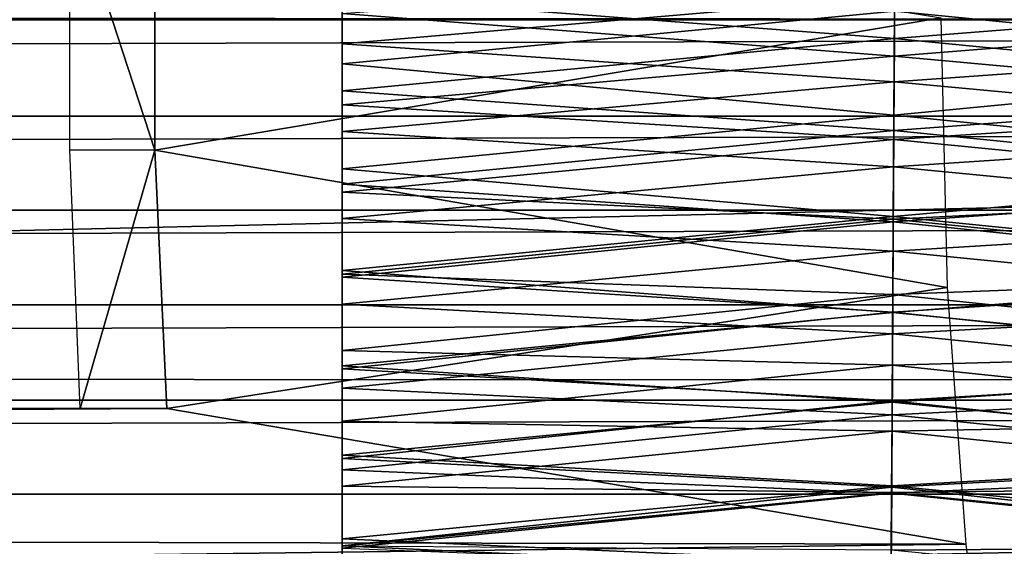
# Model space of a CAD drawing. Units: feet. Extents: x -4 to 15.9, y -6 to 1.5.
# Drawn here: x 11.3 to 11.6, y -0.2 to 0 of the extents above; entities that cross this region are included whole.
import ezdxf

# ---------------------------------------------------------------- set-up
doc = ezdxf.new("R2010")
doc.units = ezdxf.units.FT
doc.header["$MEASUREMENT"] = 0
doc.layers.add('AFUWA-3-ARPM', color=4, linetype='Continuous')
doc.layers.add('AFUWA-3-HWSS', color=4, linetype='Continuous')

msp = doc.modelspace()

# ---------------------------------------------------------------- linework, layer by layer
at = {"layer": 'AFUWA-3-ARPM'}
for points in [[(14.00626, -0.00151, 13.33896), (14.01143, 0.10737, 13.32188), (9.40562, 0.00156, 13.33885)], [(11.33694, 0.03943, 8.25186), (11.36276, 0.0395, 8.16687), (11.36276, -0.03974, 8.16687)], [(11.33694, 0.03943, 8.25186), (11.36276, -0.03974, 8.16687), (11.33694, -0.03967, 8.25186)], [(11.36276, -0.03974, 8.16687), (11.36276, 0.0395, 8.16687), (11.60152, 0.00046, 8.241)], [(13.76636, -0.00012, 11.48748), (13.75602, 0.02919, 11.48411), (3.9171, -0.00012, 8.49546)], [(3.9171, -0.00012, 8.49546), (13.75602, 0.02919, 11.48411), (3.92757, 0.02919, 8.49841)], [(9.39633, -0.10907, 13.32146), (14.00626, -0.00151, 13.33896), (9.40562, 0.00156, 13.33885)], [(11.60348, -0.08142, 8.23455), (11.36276, -0.03974, 8.16687), (11.60152, 0.00046, 8.241)], [(3.92757, -0.02943, 8.49841), (13.76636, -0.00012, 11.48748), (3.9171, -0.00012, 8.49546)], [(3.92757, -0.02943, 8.49841), (13.75602, -0.02943, 11.48411), (13.76636, -0.00012, 11.48748)], [(14.01238, -0.1098, 13.32041), (14.00626, -0.00151, 13.33896), (9.39633, -0.10907, 13.32146)], [(3.93789, -0.058, 8.50095), (13.75602, -0.02943, 11.48411), (3.92757, -0.02943, 8.49841)], [(13.74604, -0.05798, 11.48046), (13.75602, -0.02943, 11.48411), (3.93789, -0.058, 8.50095)], [(11.36276, -0.03974, 8.16687), (11.34005, -0.11823, 8.24164), (11.33694, -0.03967, 8.25186)], [(11.36644, -0.11823, 8.15478), (11.34005, -0.11823, 8.24164), (11.36276, -0.03974, 8.16687)], [(11.36644, -0.11823, 8.15478), (11.36276, -0.03974, 8.16687), (11.60348, -0.08142, 8.23455)], [(3.94838, -0.08671, 8.50311), (13.74604, -0.05798, 11.48046), (3.93789, -0.058, 8.50095)], [(13.73612, -0.08672, 11.47641), (13.74604, -0.05798, 11.48046), (3.94838, -0.08671, 8.50311)], [(11.60915, -0.15943, 8.21587), (11.36644, -0.11823, 8.15478), (11.60348, -0.08142, 8.23455)], [(3.95908, -0.11565, 8.50489), (13.73612, -0.08672, 11.47641), (3.94838, -0.08671, 8.50311)], [(13.73612, -0.08672, 11.47641), (3.95908, -0.11565, 8.50489), (13.72622, -0.11568, 11.47193)], [(9.39633, -0.10907, 13.32146), (9.36931, -0.21114, 13.27001), (14.01238, -0.1098, 13.32041)], [(14.01238, -0.1098, 13.32041), (9.36931, -0.21114, 13.27001), (14.02702, -0.21036, 13.26977)], [(3.96982, -0.14428, 8.50626), (13.72622, -0.11568, 11.47193), (3.95908, -0.11565, 8.50489)], [(3.96982, -0.14428, 8.50626), (13.71655, -0.14429, 11.46711), (13.72622, -0.11568, 11.47193)], [(11.60915, -0.15943, 8.21587), (6.34553, -0.1484, 6.62079), (11.36644, -0.11823, 8.15478)], [(6.34553, -0.1484, 6.62079), (6.58231, -0.11823, 6.70145), (11.36644, -0.11823, 8.15478)], [(11.34005, -0.11823, 8.24164), (6.58231, -0.11823, 6.70145), (6.55592, -0.11823, 6.78831)], [(6.58231, -0.11823, 6.70145), (11.34005, -0.11823, 8.24164), (11.36644, -0.11823, 8.15478)], [(13.71655, -0.14429, 11.46711), (3.96982, -0.14428, 8.50626), (13.70717, -0.17223, 11.46203)], [(3.96982, -0.14428, 8.50626), (3.9806, -0.17264, 8.50723), (13.70717, -0.17223, 11.46203)], [(6.34553, -0.1484, 6.62079), (11.60915, -0.15943, 8.21587), (6.35479, -0.22648, 6.59032)], [(6.35479, -0.22648, 6.59032), (11.60915, -0.15943, 8.21587), (11.61805, -0.23132, 8.1866)]]:
    msp.add_3dface(points, dxfattribs=at)
at = {"layer": 'AFUWA-3-HWSS'}
for points in [[(11.58745, -0.00588, 12.00561), (11.41966, 0.00698, 12.00556), (11.58762, 0.02206, 12.00611)], [(11.74966, 0.00698, 12.00556), (11.58745, -0.00588, 12.00561), (11.58762, 0.02206, 12.00611)], [(11.41966, 0.01921, 12.0779), (11.41966, -0.0075, 12.0776), (11.58753, 0.00702, 12.07763)], [(11.41966, 0.00698, 12.00556), (11.41966, -0.0075, 12.0776), (11.41966, 0.01921, 12.0779)], [(11.41966, 0.01897, 13.17394), (11.41966, -0.01356, 13.1741), (11.5875, 0.00248, 13.17472)], [(11.41966, 0.00179, 13.12255), (11.41966, -0.01356, 13.1741), (11.41966, 0.01897, 13.17394)], [(11.74966, -0.01356, 13.1741), (11.74966, 0.01897, 13.17394), (11.5875, 0.00248, 13.17472)], [(11.58753, 0.00702, 12.07763), (11.74966, -0.0075, 12.0776), (11.74966, 0.01921, 12.0779)], [(11.58757, 0.01468, 13.12189), (11.58742, -0.01117, 13.12191), (11.41966, 0.00179, 13.12255)], [(11.58742, -0.01117, 13.12191), (11.58757, 0.01468, 13.12189), (11.74966, 0.00179, 13.12255)], [(11.58737, -0.01897, 12.07806), (11.58753, 0.00702, 12.07763), (11.41966, -0.0075, 12.0776)], [(11.41966, -0.02169, 12.00626), (11.41966, 0.00698, 12.00556), (11.58745, -0.00588, 12.00561)], [(11.41966, -0.02169, 12.00626), (11.41966, -0.0075, 12.0776), (11.41966, 0.00698, 12.00556)], [(11.58753, 0.00702, 12.07763), (11.58737, -0.01897, 12.07806), (11.74966, -0.0075, 12.0776)], [(11.74966, 0.00698, 12.00556), (11.74966, -0.02169, 12.00626), (11.58745, -0.00588, 12.00561)], [(11.41966, -0.01356, 13.1741), (11.58731, -0.0291, 13.17208), (11.5875, 0.00248, 13.17472)], [(11.58742, -0.01117, 13.12191), (11.41966, -0.02599, 13.11962), (11.41966, 0.00179, 13.12255)], [(11.41966, -0.02599, 13.11962), (11.41966, -0.01356, 13.1741), (11.41966, 0.00179, 13.12255)], [(11.58731, -0.0291, 13.17208), (11.74966, -0.01356, 13.1741), (11.5875, 0.00248, 13.17472)], [(11.58742, -0.01117, 13.12191), (11.74966, 0.00179, 13.12255), (11.74966, -0.02599, 13.11962)], [(11.41966, -0.02169, 12.00626), (11.58745, -0.00588, 12.00561), (11.58729, -0.03379, 12.00713)], [(11.58745, -0.00588, 12.00561), (11.74966, -0.02169, 12.00626), (11.58729, -0.03379, 12.00713)], [(11.41966, -0.0075, 12.0776), (11.41966, -0.0341, 12.07942), (11.58737, -0.01897, 12.07806)], [(11.41966, -0.0341, 12.07942), (11.41966, -0.0075, 12.0776), (11.41966, -0.02169, 12.00626)], [(11.74966, -0.0341, 12.07942), (11.74966, -0.0075, 12.0776), (11.58737, -0.01897, 12.07806)], [(11.58742, -0.01117, 13.12191), (11.58727, -0.03649, 13.11704), (11.41966, -0.02599, 13.11962)], [(11.58727, -0.03649, 13.11704), (11.58742, -0.01117, 13.12191), (11.74966, -0.02599, 13.11962)], [(11.41966, -0.01356, 13.1741), (11.41966, -0.0454, 13.16863), (11.58731, -0.0291, 13.17208)], [(11.41966, -0.02599, 13.11962), (11.41966, -0.0454, 13.16863), (11.41966, -0.01356, 13.1741)], [(11.74966, -0.0454, 13.16863), (11.74966, -0.01356, 13.1741), (11.58731, -0.0291, 13.17208)], [(11.41966, -0.0341, 12.07942), (11.58722, -0.04483, 12.08064), (11.58737, -0.01897, 12.07806)], [(11.58722, -0.04483, 12.08064), (11.74966, -0.0341, 12.07942), (11.58737, -0.01897, 12.07806)], [(11.41966, -0.02169, 12.00626), (11.58729, -0.03379, 12.00713), (11.41966, -0.05012, 12.00906)], [(11.41966, -0.05012, 12.00906), (11.41966, -0.0341, 12.07942), (11.41966, -0.02169, 12.00626)], [(11.58729, -0.03379, 12.00713), (11.74966, -0.02169, 12.00626), (11.74966, -0.05012, 12.00906)], [(11.41966, -0.05248, 13.11142), (11.41966, -0.02599, 13.11962), (11.58727, -0.03649, 13.11704)], [(11.41966, -0.02599, 13.11962), (11.41966, -0.05248, 13.11142), (11.41966, -0.0454, 13.16863)], [(11.58727, -0.03649, 13.11704), (11.74966, -0.02599, 13.11962), (11.74966, -0.05248, 13.11142)], [(11.58713, -0.05987, 13.16425), (11.58731, -0.0291, 13.17208), (11.41966, -0.0454, 13.16863)], [(11.58713, -0.05987, 13.16425), (11.74966, -0.0454, 13.16863), (11.58731, -0.0291, 13.17208)], [(11.41966, -0.05012, 12.00906), (11.58729, -0.03379, 12.00713), (11.58712, -0.06152, 12.01071)], [(11.41966, -0.0605, 12.08336), (11.58722, -0.04483, 12.08064), (11.41966, -0.0341, 12.07942)], [(11.41966, -0.05012, 12.00906), (11.41966, -0.0605, 12.08336), (11.41966, -0.0341, 12.07942)], [(11.58729, -0.03379, 12.00713), (11.74966, -0.05012, 12.00906), (11.58712, -0.06152, 12.01071)], [(11.74966, -0.0341, 12.07942), (11.58722, -0.04483, 12.08064), (11.74966, -0.0605, 12.08336)], [(11.58712, -0.06069, 13.10793), (11.41966, -0.05248, 13.11142), (11.58727, -0.03649, 13.11704)], [(11.58712, -0.06069, 13.10793), (11.58727, -0.03649, 13.11704), (11.74966, -0.05248, 13.11142)], [(11.58707, -0.07042, 12.08534), (11.58722, -0.04483, 12.08064), (11.41966, -0.0605, 12.08336)], [(11.74966, -0.0605, 12.08336), (11.58722, -0.04483, 12.08064), (11.58707, -0.07042, 12.08534)], [(11.58713, -0.05987, 13.16425), (11.41966, -0.0454, 13.16863), (11.41966, -0.07627, 13.15805)], [(11.41966, -0.05248, 13.11142), (11.41966, -0.07627, 13.15805), (11.41966, -0.0454, 13.16863)], [(11.74966, -0.07627, 13.15805), (11.74966, -0.0454, 13.16863), (11.58713, -0.05987, 13.16425)], [(11.41966, -0.05012, 12.00906), (11.58712, -0.06152, 12.01071), (11.41966, -0.07834, 12.01397)], [(11.41966, -0.0605, 12.08336), (11.41966, -0.05012, 12.00906), (11.41966, -0.07834, 12.01397)], [(11.58712, -0.06152, 12.01071), (11.74966, -0.05012, 12.00906), (11.74966, -0.07834, 12.01397)], [(11.41966, -0.05248, 13.11142), (11.58712, -0.06069, 13.10793), (11.41966, -0.07746, 13.09921)], [(11.41966, -0.05248, 13.11142), (11.41966, -0.07746, 13.09921), (11.41966, -0.07627, 13.15805)], [(11.74966, -0.07746, 13.09921), (11.58712, -0.06069, 13.10793), (11.74966, -0.05248, 13.11142)], [(11.41966, -0.07627, 13.15805), (11.58696, -0.08904, 13.15212), (11.58713, -0.05987, 13.16425)], [(11.41966, -0.08651, 12.0894), (11.58707, -0.07042, 12.08534), (11.41966, -0.0605, 12.08336)], [(11.41966, -0.08651, 12.0894), (11.41966, -0.0605, 12.08336), (11.41966, -0.07834, 12.01397)], [(11.41966, -0.07746, 13.09921), (11.58712, -0.06069, 13.10793), (11.58699, -0.08364, 13.09556)], [(11.58712, -0.06152, 12.01071), (11.58696, -0.08891, 12.01634), (11.41966, -0.07834, 12.01397)], [(11.74966, -0.07627, 13.15805), (11.58713, -0.05987, 13.16425), (11.58696, -0.08904, 13.15212)], [(11.58712, -0.06152, 12.01071), (11.74966, -0.07834, 12.01397), (11.58696, -0.08891, 12.01634)], [(11.74966, -0.07746, 13.09921), (11.58699, -0.08364, 13.09556), (11.58712, -0.06069, 13.10793)], [(11.58707, -0.07042, 12.08534), (11.74966, -0.08651, 12.0894), (11.74966, -0.0605, 12.08336)], [(11.58692, -0.09558, 12.09198), (11.58707, -0.07042, 12.08534), (11.41966, -0.08651, 12.0894)], [(11.58707, -0.07042, 12.08534), (11.58692, -0.09558, 12.09198), (11.74966, -0.08651, 12.0894)], [(11.41966, -0.10525, 13.14341), (11.58696, -0.08904, 13.15212), (11.41966, -0.07627, 13.15805)], [(11.41966, -0.07746, 13.09921), (11.41966, -0.10525, 13.14341), (11.41966, -0.07627, 13.15805)], [(11.58699, -0.08364, 13.09556), (11.41966, -0.10061, 13.08403), (11.41966, -0.07746, 13.09921)], [(11.41966, -0.10525, 13.14341), (11.41966, -0.07746, 13.09921), (11.41966, -0.10061, 13.08403)], [(11.74966, -0.07627, 13.15805), (11.58696, -0.08904, 13.15212), (11.74966, -0.10525, 13.14341)], [(11.74966, -0.10061, 13.08403), (11.58699, -0.08364, 13.09556), (11.74966, -0.07746, 13.09921)], [(11.41966, -0.07834, 12.01397), (11.58696, -0.08891, 12.01634), (11.41966, -0.10612, 12.02097)], [(11.41966, -0.07834, 12.01397), (11.41966, -0.10612, 12.02097), (11.41966, -0.08651, 12.0894)], [(11.58696, -0.08891, 12.01634), (11.74966, -0.07834, 12.01397), (11.74966, -0.10612, 12.02097)], [(11.41966, -0.10061, 13.08403), (11.58699, -0.08364, 13.09556), (11.58686, -0.10507, 13.08071)], [(11.74966, -0.10061, 13.08403), (11.58686, -0.10507, 13.08071), (11.58699, -0.08364, 13.09556)], [(11.41966, -0.11208, 12.09754), (11.58692, -0.09558, 12.09198), (11.41966, -0.08651, 12.0894)], [(11.41966, -0.10612, 12.02097), (11.41966, -0.11208, 12.09754), (11.41966, -0.08651, 12.0894)], [(11.74966, -0.11208, 12.09754), (11.74966, -0.08651, 12.0894), (11.58692, -0.09558, 12.09198)], [(11.5868, -0.11584, 12.0239), (11.41966, -0.10612, 12.02097), (11.58696, -0.08891, 12.01634)], [(11.58696, -0.08904, 13.15212), (11.41966, -0.10525, 13.14341), (11.58679, -0.1163, 13.13655)], [(11.74966, -0.10525, 13.14341), (11.58696, -0.08904, 13.15212), (11.58679, -0.1163, 13.13655)], [(11.5868, -0.11584, 12.0239), (11.58696, -0.08891, 12.01634), (11.74966, -0.10612, 12.02097)], [(11.58677, -0.12015, 12.10053), (11.58692, -0.09558, 12.09198), (11.41966, -0.11208, 12.09754)], [(11.58677, -0.12015, 12.10053), (11.74966, -0.11208, 12.09754), (11.58692, -0.09558, 12.09198)], [(11.41966, -0.10061, 13.08403), (11.58686, -0.10507, 13.08071), (11.41966, -0.12205, 13.06669)], [(11.41966, -0.13242, 13.12542), (11.41966, -0.10525, 13.14341), (11.41966, -0.10061, 13.08403)], [(11.41966, -0.10061, 13.08403), (11.41966, -0.12205, 13.06669), (11.41966, -0.13242, 13.12542)], [(11.74966, -0.12205, 13.06669), (11.58686, -0.10507, 13.08071), (11.74966, -0.10061, 13.08403)], [(11.58686, -0.10507, 13.08071), (11.58674, -0.12513, 13.06395), (11.41966, -0.12205, 13.06669)], [(11.41966, -0.10525, 13.14341), (11.41966, -0.13242, 13.12542), (11.58679, -0.1163, 13.13655)], [(11.41966, -0.10612, 12.02097), (11.5868, -0.11584, 12.0239), (11.41966, -0.13338, 12.03002)], [(11.41966, -0.13338, 12.03002), (11.41966, -0.11208, 12.09754), (11.41966, -0.10612, 12.02097)], [(11.74966, -0.12205, 13.06669), (11.58674, -0.12513, 13.06395), (11.58686, -0.10507, 13.08071)], [(11.74966, -0.10525, 13.14341), (11.58679, -0.1163, 13.13655), (11.74966, -0.13242, 13.12542)], [(11.74966, -0.13338, 12.03002), (11.5868, -0.11584, 12.0239), (11.74966, -0.10612, 12.02097)], [(11.58677, -0.12015, 12.10053), (11.41966, -0.11208, 12.09754), (11.41966, -0.13685, 12.10768)], [(11.41966, -0.13338, 12.03002), (11.41966, -0.13685, 12.10768), (11.41966, -0.11208, 12.09754)], [(11.74966, -0.11208, 12.09754), (11.58677, -0.12015, 12.10053), (11.74966, -0.13685, 12.10768)], [(11.41966, -0.13338, 12.03002), (11.5868, -0.11584, 12.0239), (11.58664, -0.14214, 12.03338)], [(11.58664, -0.14175, 13.11821), (11.58679, -0.1163, 13.13655), (11.41966, -0.13242, 13.12542)], [(11.58664, -0.14214, 12.03338), (11.5868, -0.11584, 12.0239), (11.74966, -0.13338, 12.03002)], [(11.74966, -0.13242, 13.12542), (11.58679, -0.1163, 13.13655), (11.58664, -0.14175, 13.11821)], [(11.41966, -0.13685, 12.10768), (11.58662, -0.14396, 12.11096), (11.58677, -0.12015, 12.10053)], [(11.41966, -0.14179, 13.04782), (11.41966, -0.12205, 13.06669), (11.58674, -0.12513, 13.06395)], [(11.41966, -0.14179, 13.04782), (11.41966, -0.15781, 13.10472), (11.41966, -0.12205, 13.06669)], [(11.41966, -0.15781, 13.10472), (11.41966, -0.13242, 13.12542), (11.41966, -0.12205, 13.06669)], [(11.74966, -0.13685, 12.10768), (11.58677, -0.12015, 12.10053), (11.58662, -0.14396, 12.11096)], [(11.74966, -0.12205, 13.06669), (11.74966, -0.14179, 13.04782), (11.58674, -0.12513, 13.06395)], [(11.41966, -0.14179, 13.04782), (11.58674, -0.12513, 13.06395), (11.58662, -0.14377, 13.04577)], [(11.58674, -0.12513, 13.06395), (11.74966, -0.14179, 13.04782), (11.58662, -0.14377, 13.04577)], [(11.58664, -0.14175, 13.11821), (11.41966, -0.13242, 13.12542), (11.41966, -0.15781, 13.10472)], [(11.58664, -0.14214, 12.03338), (11.41966, -0.15995, 12.04109), (11.41966, -0.13338, 12.03002)], [(11.41966, -0.15995, 12.04109), (11.41966, -0.13685, 12.10768), (11.41966, -0.13338, 12.03002)], [(11.74966, -0.13242, 13.12542), (11.58664, -0.14175, 13.11821), (11.74966, -0.15781, 13.10472)], [(11.74966, -0.15995, 12.04109), (11.58664, -0.14214, 12.03338), (11.74966, -0.13338, 12.03002)], [(11.41966, -0.13685, 12.10768), (11.41966, -0.16067, 12.11972), (11.58662, -0.14396, 12.11096)], [(11.41966, -0.15995, 12.04109), (11.41966, -0.16067, 12.11972), (11.41966, -0.13685, 12.10768)], [(11.58662, -0.14396, 12.11096), (11.74966, -0.16067, 12.11972), (11.74966, -0.13685, 12.10768)], [(11.41966, -0.15781, 13.10472), (11.5865, -0.16534, 13.09781), (11.58664, -0.14175, 13.11821)], [(11.58662, -0.14377, 13.04577), (11.41966, -0.16007, 13.02766), (11.41966, -0.14179, 13.04782)], [(11.41966, -0.15781, 13.10472), (11.41966, -0.14179, 13.04782), (11.41966, -0.18123, 13.0821)], [(11.41966, -0.16007, 13.02766), (11.41966, -0.18123, 13.0821), (11.41966, -0.14179, 13.04782)], [(11.41966, -0.15995, 12.04109), (11.58664, -0.14214, 12.03338), (11.58648, -0.16768, 12.04472)], [(11.58648, -0.16768, 12.04472), (11.58664, -0.14214, 12.03338), (11.74966, -0.15995, 12.04109)], [(11.58664, -0.14175, 13.11821), (11.5865, -0.16534, 13.09781), (11.74966, -0.15781, 13.10472)], [(11.74966, -0.14179, 13.04782), (11.74966, -0.16007, 13.02766), (11.58662, -0.14377, 13.04577)], [(11.58662, -0.14377, 13.04577), (11.58651, -0.1612, 13.02634), (11.41966, -0.16007, 13.02766)], [(11.58662, -0.14396, 12.11096), (11.41966, -0.16067, 12.11972), (11.58648, -0.1669, 12.12322)], [(11.58662, -0.14396, 12.11096), (11.58648, -0.1669, 12.12322), (11.74966, -0.16067, 12.11972)], [(11.58662, -0.14377, 13.04577), (11.74966, -0.16007, 13.02766), (11.58651, -0.1612, 13.02634)], [(11.41966, -0.18123, 13.0821), (11.5865, -0.16534, 13.09781), (11.41966, -0.15781, 13.10472)], [(11.74966, -0.18123, 13.0821), (11.74966, -0.15781, 13.10472), (11.5865, -0.16534, 13.09781)], [(11.58648, -0.16768, 12.04472), (11.41966, -0.1855, 12.05405), (11.41966, -0.15995, 12.04109)], [(11.41966, -0.16067, 12.11972), (11.41966, -0.15995, 12.04109), (11.41966, -0.1855, 12.05405)], [(11.74966, -0.1855, 12.05405), (11.58648, -0.16768, 12.04472), (11.74966, -0.15995, 12.04109)], [(11.58651, -0.1612, 13.02634), (11.74966, -0.16007, 13.02766), (11.74966, -0.17711, 13.0064)]]:
    msp.add_3dface(points, dxfattribs=at)

doc.saveas('drawing.dxf')
